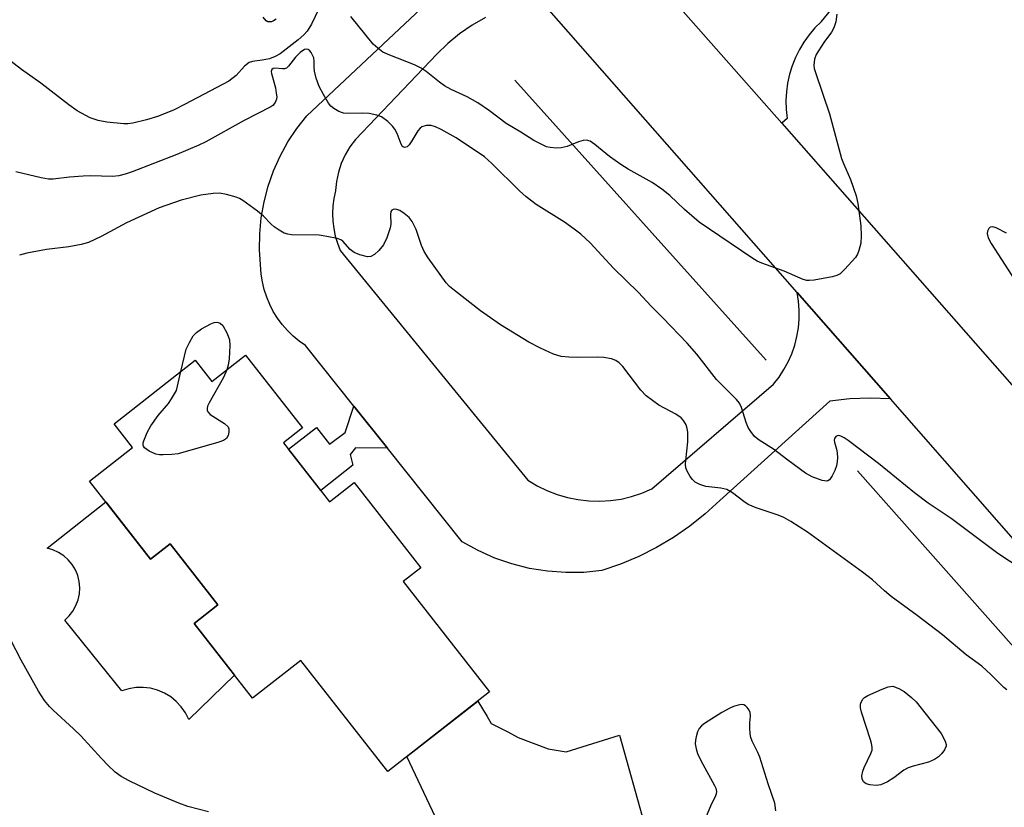
# Model space of a CAD drawing. Units: inches. Extents: x 1249762 to 1255762, y 485456 to 489456.
# Drawn here: x 1250080 to 1250304, y 488246 to 488425 of the extents above; entities that cross this region are included whole.
import ezdxf

# ---------------------------------------------------------------- set-up
doc = ezdxf.new("R2010")
doc.units = ezdxf.units.IN
doc.header["$MEASUREMENT"] = 0
for name, color, linetype in [('BLDG-Footprint', 5, 'Continuous'), ('CULTRL-Pad', 6, 'Continuous'), ('HYDRO-Canal', 164, 'Continuous'), ('TRANS-Driveway', 251, 'Continuous'), ('TRANS-Non Street Sidewalk', 7, 'Continuous'), ('TRANS-Road', 130, 'Continuous'), ('Undefined', 1, 'Continuous')]:
    doc.layers.add(name, color=color, linetype=linetype)

msp = doc.modelspace()

# ---------------------------------------------------------------- linework, layer by layer
at = {"layer": 'BLDG-Footprint', "elevation": 325.64}
msp.add_lwpolyline([(1250131.69, 488348.82), (1250144.59, 488332.35), (1250140.26, 488328.96), (1250150.73, 488315.6), (1250156.3, 488319.97), (1250171.44, 488300.64), (1250167.43, 488297.5), (1250187, 488272.5), (1250163.93, 488254.44), (1250144.19, 488279.64), (1250133.26, 488271.08), (1250120, 488288.02), (1250125.37, 488292.23), (1250114.56, 488306.04), (1250110.17, 488302.6), (1250096.32, 488320.28), (1250106.07, 488327.91), (1250101.9, 488333.24), (1250120.29, 488347.65), (1250124.06, 488342.84)], close=True, dxfattribs=at)
at = {"layer": 'CULTRL-Pad'}
msp.add_lwpolyline([(1250100, 488315.59), (1250110.17, 488302.6), (1250114.56, 488306.04), (1250125.37, 488292.23), (1250120, 488288.02), (1250129.19, 488276.29), (1250118.79, 488266.24), (1250118.05, 488267.73), (1250117.12, 488269.1), (1250115.99, 488270.33), (1250114.71, 488271.38), (1250113.29, 488272.24), (1250111.76, 488272.89), (1250110.16, 488273.32), (1250108.51, 488273.52), (1250106.85, 488273.48), (1250105.21, 488273.21), (1250103.63, 488272.71), (1250100.45, 488276.65), (1250090.69, 488288.76), (1250091.71, 488289.72), (1250092.56, 488290.82), (1250093.25, 488292.04), (1250093.74, 488293.34), (1250094.03, 488294.71), (1250094.11, 488296.1), (1250093.99, 488297.49), (1250093.65, 488298.84), (1250093.12, 488300.13), (1250092.4, 488301.33), (1250091.51, 488302.4), (1250090.46, 488303.33), (1250089.29, 488304.09), (1250088.02, 488304.66), (1250086.68, 488305.04)], close=True, dxfattribs=at)
at = {"layer": 'HYDRO-Canal'}
for p, q in [((1250192.72, 488411.1), (1250249.67, 488347.68)), ((1250270.4, 488322.59), (1250324.91, 488261.04))]:
    msp.add_line(p, q, dxfattribs=at)
at = {"layer": 'TRANS-Driveway'}
msp.add_lwpolyline([(1250197.28, 488196.45), (1250168.26, 488257.83), (1250184.34, 488270.42), (1250186.42, 488266.94), (1250187.36, 488265.36), (1250191.17, 488263.48), (1250193.45, 488262.14), (1250200.31, 488259.59), (1250204.34, 488258.93), (1250216.43, 488262.7), (1250222.11, 488242.42)], dxfattribs=at)
at = {"layer": 'TRANS-Non Street Sidewalk'}
msp.add_lwpolyline([(1250163.84, 488327.76), (1250156.64, 488327.77), (1250155.41, 488326.32), (1250156.01, 488323.89), (1250148.74, 488318.14), (1250141.42, 488327.49), (1250147.74, 488332.44), (1250150.72, 488328.64), (1250154.23, 488331.3), (1250156.24, 488337.25)], close=True, dxfattribs=at)
at = {"layer": 'TRANS-Road'}
for points in [[(1250342.09, 488522.4), (1250262.18, 488424.43), (1250262.14, 488424.38), (1250260.72, 488422.95), (1250259.42, 488421.41), (1250258.25, 488419.77), (1250257.21, 488418.05), (1250256.32, 488416.24), (1250255.57, 488414.38), (1250254.98, 488412.45), (1250254.55, 488410.48), (1250254.27, 488408.49), (1250254.16, 488406.48), (1250254.2, 488404.47), (1250254.42, 488402.46), (1250253.22, 488401.41), (1250224.64, 488433.9)], [(1250224.64, 488433.9), (1250253.22, 488401.41), (1250307.58, 488339.57), (1250316.73, 488329.16), (1250331.41, 488312.46), (1250348.17, 488293.47), (1250339.85, 488286.91), (1250330.2, 488279.32), (1250314.86, 488296.79), (1250277.89, 488338.9), (1250256.74, 488363), (1250200, 488427.63)], [(1250186.04, 488425.3), (1250183.05, 488423.56), (1250180.21, 488421.6), (1250177.52, 488419.42), (1250175.02, 488417.04), (1250156.59, 488397.69), (1250155.32, 488396), (1250154.24, 488394.19), (1250153.37, 488392.27), (1250152.72, 488390.26), (1250152.29, 488388.19), (1250152.08, 488386.09), (1250152.06, 488386.03), (1250151.7, 488384.34), (1250151.48, 488382.63), (1250151.39, 488380.91), (1250151.46, 488379.19), (1250151.66, 488377.49), (1250152.01, 488375.8), (1250152.49, 488374.15), (1250153.11, 488372.54), (1250153.8, 488371.7), (1250195.69, 488320.48), (1250197.79, 488319.22), (1250199.99, 488318.13), (1250202.28, 488317.25), (1250204.63, 488316.56), (1250207.03, 488316.07), (1250209.47, 488315.79), (1250211.92, 488315.72), (1250214.37, 488315.86), (1250216.8, 488316.21), (1250219.19, 488316.77), (1250221.52, 488317.52), (1250223.78, 488318.48), (1250251.37, 488342.26), (1250252.61, 488343.85), (1250253.71, 488345.53), (1250254.68, 488347.3), (1250255.5, 488349.14), (1250256.16, 488351.04), (1250256.66, 488353), (1250257.01, 488354.98), (1250257.19, 488356.99), (1250257.2, 488359), (1250257.05, 488361.01), (1250256.74, 488363), (1250277.89, 488338.9), (1250273.29, 488339.08), (1250268.69, 488338.89), (1250264.11, 488338.35), (1250239.16, 488315.88), (1250235.87, 488312.84), (1250232.38, 488310.03), (1250228.7, 488307.48), (1250224.85, 488305.19), (1250220.85, 488303.17), (1250216.71, 488301.44), (1250212.47, 488300), (1250208.37, 488299.58), (1250204.25, 488299.52), (1250200.14, 488299.82), (1250196.07, 488300.48), (1250192.07, 488301.49), (1250188.18, 488302.83), (1250184.42, 488304.52), (1250180.82, 488306.52), (1250163.84, 488327.76), (1250156.24, 488337.25), (1250145.28, 488350.96), (1250143.82, 488351.99), (1250142.44, 488353.14), (1250141.16, 488354.39), (1250139.99, 488355.75), (1250138.92, 488357.19), (1250137.98, 488358.71), (1250137.17, 488360.31), (1250136.49, 488361.97), (1250135.94, 488363.68), (1250135.53, 488365.42), (1250135.26, 488367.19), (1250134.87, 488372.64), (1250134.9, 488376.3), (1250135.23, 488379.95), (1250135.87, 488383.56), (1250136.8, 488387.11), (1250138.02, 488390.56), (1250139.53, 488393.91), (1250141.3, 488397.12), (1250143.33, 488400.17), (1250145.61, 488403.04), (1250172.68, 488428.51)]]:
    msp.add_lwpolyline(points, dxfattribs=at)
at = {"layer": 'Undefined'}
for points, elevation in [([(1250149.04, 488428.89), (1250146.61, 488423.78), (1250145.62, 488422.24), (1250144.87, 488421.41), (1250143.63, 488420.27), (1250139.55, 488417.11), (1250138.39, 488416.46), (1250137.12, 488415.99), (1250135.47, 488415.66), (1250133.26, 488415.38), (1250132.51, 488415.11), (1250131.44, 488414.3), (1250129.54, 488412.17), (1250127.9, 488410.92), (1250118.03, 488405.68), (1250115.33, 488404.35), (1250111.75, 488402.91), (1250109.25, 488402.14), (1250106.16, 488401.37), (1250104.99, 488401.25), (1250104.11, 488401.26), (1250100.25, 488401.57), (1250098.29, 488401.95), (1250096.47, 488402.6), (1250093.52, 488404.19), (1250091.65, 488405.52), (1250085.29, 488410.41), (1250080.88, 488413.56), (1250075.16, 488417.9)], 330), ([(1250138.6, 488424.94), (1250138.02, 488424.55), (1250137.56, 488424.37), (1250137.14, 488424.31), (1250136.73, 488424.36), (1250136.35, 488424.58), (1250135.7, 488425.43)], 332), ([(1250265.72, 488426.08), (1250265.51, 488424.35), (1250265.04, 488422.99), (1250264.53, 488421.97), (1250262.75, 488419.63), (1250261.05, 488416.91), (1250260.63, 488415.87), (1250260.51, 488414.54), (1250260.61, 488413.76), (1250260.92, 488412.66), (1250264.04, 488403.53), (1250266.79, 488393.41), (1250267.22, 488392.25), (1250268.8, 488388.65), (1250270.1, 488384.9), (1250270.44, 488383.15), (1250271.18, 488378.13), (1250271.25, 488375.86), (1250271.16, 488374.17), (1250270.7, 488372.52), (1250270.36, 488371.72), (1250269.93, 488370.97), (1250267.56, 488368.26), (1250266.48, 488367.27), (1250265.73, 488366.89), (1250264.62, 488366.59), (1250260.61, 488365.81), (1250259.47, 488365.7), (1250258.91, 488365.76), (1250258.09, 488365.99), (1250253.74, 488367.84), (1250248.69, 488369.64), (1250247.66, 488370.13), (1250246.47, 488370.84), (1250234.49, 488378.94), (1250231.18, 488381.82), (1250227.86, 488385.02), (1250226.02, 488386.44), (1250223.85, 488387.93), (1250218.44, 488390.94), (1250216.74, 488392.01), (1250214.18, 488393.79), (1250210.88, 488396.54), (1250209.8, 488397.27), (1250208.94, 488397.54), (1250208.22, 488397.48), (1250207.19, 488397.15), (1250204.58, 488396.12), (1250203.24, 488395.79), (1250202.14, 488395.75), (1250200.75, 488395.86), (1250199.93, 488396.04), (1250199.13, 488396.36), (1250197.05, 488397.43), (1250194.08, 488399.35), (1250190.75, 488401.33), (1250187, 488404.18), (1250184.35, 488405.99), (1250181.89, 488407.36), (1250178.27, 488409.04), (1250176.81, 488409.81), (1250175.66, 488410.64), (1250172.65, 488413.09), (1250171.51, 488413.85), (1250169.98, 488414.62), (1250164.37, 488416.77), (1250162.8, 488417.5), (1250161.66, 488418.34), (1250160.63, 488419.32), (1250155.52, 488425.59)], 330), ([(1250313, 488296.79), (1250302.19, 488303.86), (1250291.65, 488311.78), (1250286.42, 488315.23), (1250283.35, 488317.57), (1250275.15, 488324.25), (1250268.27, 488329.43), (1250267.34, 488330.07), (1250266.64, 488330.45), (1250266.18, 488330.57), (1250265.82, 488330.54), (1250265.47, 488330.36), (1250265.16, 488329.91), (1250265.12, 488329.56), (1250265.19, 488329.08), (1250265.66, 488327.5), (1250265.81, 488326.68), (1250265.86, 488325.57), (1250265.82, 488324.73), (1250265.61, 488323.72), (1250265.25, 488322.69), (1250264.62, 488321.43), (1250264.03, 488320.59), (1250263.67, 488320.34), (1250263.44, 488320.28), (1250262.4, 488320.43), (1250260.14, 488321.23), (1250258.62, 488322.1), (1250254.61, 488324.98), (1250251.38, 488327.48), (1250248.11, 488329.56), (1250247.07, 488330.4), (1250246.18, 488331.49), (1250245.59, 488332.44), (1250245.17, 488333.54), (1250244.11, 488336.93), (1250243.61, 488337.96), (1250243, 488338.78), (1250238.43, 488343.31), (1250233.99, 488349), (1250231.77, 488351.49), (1250226.28, 488357.24), (1250223.6, 488359.89), (1250220.75, 488362.98), (1250215.12, 488368.51), (1250209.8, 488374.24), (1250207.69, 488376.2), (1250206.17, 488377.39), (1250203.97, 488378.92), (1250197.52, 488382.98), (1250195.28, 488384.7), (1250193.76, 488386.04), (1250187.51, 488392.27), (1250185.83, 488393.76), (1250179.45, 488398.05), (1250176.02, 488399.95), (1250174.76, 488400.53), (1250173.73, 488400.83), (1250172.66, 488400.82), (1250171.66, 488400.54), (1250171.23, 488400.25), (1250170.71, 488399.62), (1250169.37, 488397.34), (1250168.77, 488396.48), (1250168.28, 488396.04), (1250167.73, 488395.88), (1250167.29, 488396.09), (1250166.93, 488396.61), (1250166.05, 488399.02), (1250165.52, 488400.03), (1250164.96, 488400.7), (1250163.9, 488401.74), (1250162.51, 488402.81), (1250161.42, 488403.23), (1250159.68, 488403.6), (1250158.12, 488403.66), (1250155.01, 488403.59), (1250153.9, 488403.67), (1250152.86, 488404.01), (1250151.66, 488404.71), (1250151.03, 488405.23), (1250150.5, 488405.9), (1250149.32, 488407.89), (1250148.38, 488409.69), (1250147.72, 488411.56), (1250147.29, 488413.19), (1250147.22, 488413.97), (1250147.26, 488415.43), (1250147.14, 488416.19), (1250146.53, 488417.38), (1250146.22, 488417.77), (1250145.87, 488418.06), (1250145.48, 488418.15), (1250145.08, 488418.06), (1250144.03, 488417.42), (1250143.03, 488416.35), (1250141.45, 488414.31), (1250140.93, 488413.84), (1250140.51, 488413.69), (1250140.03, 488413.66), (1250138.29, 488413.85), (1250137.92, 488413.76), (1250137.67, 488413.56), (1250137.51, 488413.08), (1250137.54, 488412.61), (1250138.44, 488409.38), (1250138.66, 488408.21), (1250138.74, 488407.35), (1250138.69, 488406.8), (1250138.38, 488406.06), (1250137.87, 488405.41), (1250137.43, 488405.07), (1250131.39, 488401.98), (1250122.65, 488397.12), (1250121.13, 488396.36), (1250116.1, 488394.26), (1250106.02, 488390.34), (1250104.37, 488389.81), (1250102.97, 488389.48), (1250101.52, 488389.33), (1250096.54, 488389.42), (1250094.87, 488389.36), (1250091.78, 488389.14), (1250088.1, 488388.71), (1250087.02, 488388.7), (1250085.33, 488388.97), (1250079.64, 488390.33)], 328), ([(1250304.26, 488272.94), (1250303.58, 488273.5), (1250300.61, 488276.45), (1250298.54, 488278.34), (1250295.04, 488280.93), (1250289.69, 488285.44), (1250283.94, 488289.82), (1250278.03, 488294.09), (1250276.5, 488295.37), (1250273.76, 488297.86), (1250271.56, 488299.65), (1250259.07, 488308.7), (1250255.29, 488311.11), (1250253.73, 488311.99), (1250252.38, 488312.53), (1250247.42, 488314.24), (1250245.58, 488314.99), (1250244.61, 488315.61), (1250242.08, 488317.6), (1250240.74, 488318.36), (1250239.44, 488318.68), (1250236.01, 488319.04), (1250234.63, 488319.5), (1250233.61, 488320.05), (1250232.96, 488320.62), (1250232.45, 488321.29), (1250231.76, 488322.53), (1250231.49, 488323.31), (1250231.42, 488324.12), (1250231.47, 488324.96), (1250231.97, 488329.17), (1250231.94, 488331.39), (1250231.82, 488332.2), (1250231.55, 488332.99), (1250230.97, 488333.97), (1250230.41, 488334.62), (1250229.23, 488335.41), (1250225.35, 488337.48), (1250223.9, 488338.5), (1250222.52, 488339.61), (1250221.31, 488340.89), (1250217.17, 488346.27), (1250216.36, 488347.08), (1250215.65, 488347.56), (1250214.6, 488347.97), (1250212.91, 488348.27), (1250211.45, 488348.33), (1250207.02, 488348.27), (1250204.98, 488348.36), (1250203.26, 488348.54), (1250201.46, 488349.03), (1250198.52, 488350.37), (1250195.91, 488351.74), (1250189.49, 488355.71), (1250184.91, 488358.86), (1250179.01, 488363.44), (1250177.95, 488364.37), (1250177.16, 488365.19), (1250173.11, 488370.86), (1250172.16, 488372.32), (1250171.59, 488373.65), (1250170.39, 488377.27), (1250169.48, 488379.07), (1250168.75, 488379.97), (1250167.65, 488380.94), (1250166.69, 488381.58), (1250165.99, 488381.83), (1250165.54, 488381.88), (1250165.13, 488381.82), (1250164.83, 488381.63), (1250164.65, 488381.34), (1250164.51, 488380.68), (1250164.58, 488378.48), (1250164.45, 488377.64), (1250163.68, 488375.42), (1250162.93, 488373.83), (1250161.91, 488372.53), (1250160.91, 488371.6), (1250160.05, 488371.17), (1250159.29, 488371.12), (1250157.62, 488371.53), (1250156.28, 488372.08), (1250155.41, 488372.78), (1250153.72, 488374.62), (1250153.26, 488374.92), (1250152.46, 488375.22), (1250150.14, 488375.73), (1250148.38, 488376.02), (1250142.11, 488376.1), (1250141.24, 488376.2), (1250140.46, 488376.45), (1250139.27, 488377.11), (1250138.14, 488377.9), (1250137.51, 488378.46), (1250135.75, 488380.31), (1250134.41, 488381.42), (1250131.08, 488383.83), (1250130.33, 488384.29), (1250129.56, 488384.63), (1250127.4, 488385.24), (1250125.76, 488385.53), (1250124.34, 488385.47), (1250121.52, 488385.05), (1250117.06, 488383.94), (1250112.07, 488382.23), (1250104.7, 488378.78), (1250098.98, 488375.71), (1250096.05, 488374.36), (1250094.41, 488373.92), (1250091.64, 488373.34), (1250086.54, 488372.77), (1250082.13, 488371.94), (1250080.42, 488371.48)], 326), ([(1250304.18, 488376.44), (1250301.82, 488377.64), (1250301.08, 488377.86), (1250300.47, 488377.78), (1250300.15, 488377.51), (1250299.84, 488376.9), (1250299.8, 488376.41), (1250300.05, 488375.37), (1250300.67, 488374.08), (1250310.04, 488359.64)], 328), ([(1250117.03, 488345.09), (1250118.26, 488350.15), (1250118.95, 488351.71), (1250119.82, 488353.16), (1250120.58, 488353.95), (1250121.7, 488354.78), (1250123.8, 488355.91), (1250124.6, 488356.21), (1250125.05, 488356.28), (1250125.51, 488356.23), (1250125.94, 488356.04), (1250126.52, 488355.5), (1250127.53, 488353.68), (1250128.01, 488352.31), (1250128.13, 488351.02), (1250127.95, 488347.95), (1250127.76, 488346.52), (1250127.46, 488345.5)], 326), ([(1250127.46, 488345.5), (1250126.66, 488343.73), (1250123.41, 488338.01), (1250123.06, 488337.23), (1250122.96, 488336.71), (1250122.99, 488336.32), (1250123.14, 488335.96), (1250123.68, 488335.37), (1250126.92, 488333.29), (1250127.73, 488332.56), (1250127.92, 488332.12), (1250127.92, 488331.35), (1250127.74, 488330.58), (1250127.36, 488329.91), (1250126.69, 488329.47), (1250125.59, 488329.08), (1250116.42, 488326.48), (1250115.01, 488326.29), (1250113.02, 488326.19), (1250112.18, 488326.21), (1250111.36, 488326.37), (1250109.85, 488327.07), (1250108.78, 488327.83), (1250108.52, 488328.21), (1250108.46, 488328.43), (1250108.47, 488328.92), (1250108.59, 488329.42), (1250109.35, 488331.26), (1250110.19, 488332.78), (1250111.87, 488335.15), (1250114.24, 488337.83), (1250114.93, 488338.9), (1250116, 488340.82), (1250117.03, 488345.09)], 326), ([(1250123.29, 488245.32), (1250118.61, 488246.51), (1250116.55, 488247.25), (1250111.12, 488249.51), (1250105.27, 488252.33), (1250103.46, 488253.33), (1250102.11, 488254.32), (1250100.54, 488255.78), (1250099.01, 488257.38), (1250094.31, 488262.57), (1250092.7, 488264.14), (1250088.04, 488268.33), (1250087.23, 488269.18), (1250086.14, 488270.52), (1250084.78, 488272.63), (1250080.84, 488279.65), (1250078.5, 488284.22)], 324), ([(1250251.89, 488245.57), (1250251.68, 488247.28), (1250250.15, 488251.69), (1250248.24, 488257.67), (1250247.79, 488258.76), (1250246.53, 488261.36), (1250246.24, 488262.17), (1250246.08, 488262.98), (1250245.99, 488264.38), (1250246, 488265.49), (1250246.16, 488267.02), (1250246.08, 488267.83), (1250245.87, 488268.33), (1250245.4, 488268.99), (1250245.03, 488269.34), (1250244.6, 488269.58), (1250244.12, 488269.64), (1250243.33, 488269.52), (1250242.25, 488269.18), (1250241.45, 488268.84), (1250239.66, 488267.82), (1250235.7, 488265.31), (1250235.03, 488264.79), (1250234.5, 488264.17), (1250234.16, 488263.42), (1250233.84, 488262.35), (1250233.67, 488261.52), (1250233.63, 488260.7), (1250233.82, 488259.61), (1250234.14, 488258.54), (1250234.87, 488256.96), (1250237.99, 488251.25), (1250238.25, 488250.65), (1250238.43, 488249.92), (1250238.39, 488249.42), (1250238.23, 488248.91), (1250237.09, 488246.58), (1250235.71, 488243.35)], 324)]:
    msp.add_lwpolyline(points, dxfattribs=dict(at, elevation=elevation))
at = {"layer": 'Undefined', "elevation": 326}
msp.add_lwpolyline([(1250274.59, 488251.29), (1250273.18, 488251.41), (1250272.39, 488251.66), (1250271.76, 488252.14), (1250271.45, 488252.76), (1250271.41, 488253.51), (1250271.63, 488254.56), (1250271.94, 488255.37), (1250273.44, 488258.52), (1250273.69, 488259.32), (1250273.73, 488259.96), (1250273.6, 488260.78), (1250273.36, 488261.61), (1250271.28, 488267.91), (1250271.07, 488268.92), (1250271.07, 488269.69), (1250271.2, 488270.18), (1250271.6, 488270.84), (1250271.99, 488271.22), (1250272.72, 488271.68), (1250275.98, 488273.15), (1250277.37, 488273.61), (1250278.41, 488273.78), (1250279.77, 488273.23), (1250281.01, 488272.56), (1250282.64, 488271.25), (1250283.72, 488270.22), (1250289.35, 488263.05), (1250290.28, 488261.35), (1250290.48, 488260.61), (1250290.47, 488260.17), (1250290.14, 488259.39), (1250289.52, 488258.56), (1250288.76, 488257.8), (1250287.82, 488257.16), (1250286.46, 488256.59), (1250282.99, 488255.67), (1250281.87, 488255.29), (1250280.89, 488254.73), (1250278.63, 488253.02), (1250277.2, 488252.13), (1250275.69, 488251.44)], close=True, dxfattribs=at)

doc.saveas('drawing.dxf')
